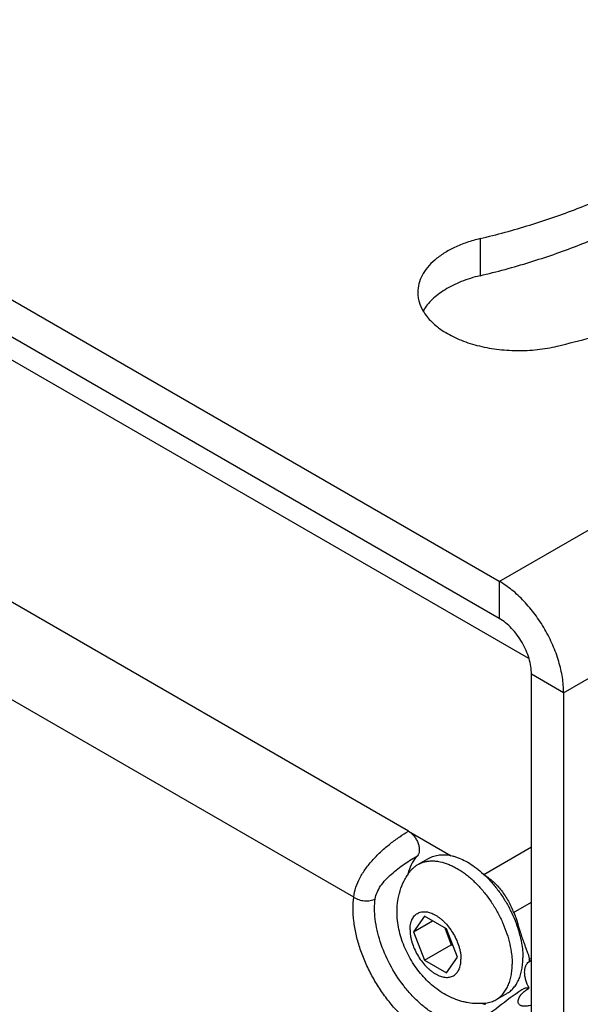
# Model space of a CAD drawing. Units: inches. Extents: x 0.7 to 21.3, y 0.5 to 16.
# Drawn here: x 18.3 to 18.7, y 4 to 4.6 of the extents above; entities that cross this region are included whole.
import ezdxf

# ---------------------------------------------------------------- set-up
doc = ezdxf.new("R2010")
doc.units = ezdxf.units.IN
doc.header["$LTSCALE"] = 1.21
doc.header["$MEASUREMENT"] = 0
doc.layers.get('0').update_dxf_attribs({"linetype": 'CONTINUOUS'})
doc.layers.add('02___PRT_ALL_AXES', color=7, linetype='CONTINUOUS')
doc.layers.add('AXIS', color=7, linetype='CONTINUOUS')

msp = doc.modelspace()

# ---------------------------------------------------------------- linework, layer by layer
at = {"color": 7, "linetype": 'CONTINUOUS'}
for p, q in [((18.63822, 4.25537), (17.74903, 4.76873)), ((18.63822, 4.23087), (17.74903, 4.74423)), ((18.65764, 4.20448), (17.95677, 4.60912)), ((18.63822, 4.25537), (19.21451, 4.58808)), ((18.68064, 4.18188), (19.25693, 4.5146)), ((18.57836, 4.09049), (17.86793, 4.50065)), ((18.54225, 4.04705), (17.84836, 4.44766)), ((18.63822, 4.25537), (18.63822, 4.23087)), ((18.68064, 4.18188), (18.65943, 4.19413)), ((18.65943, 3.60869), (18.65943, 4.19413)), ((18.68064, 4.18188), (18.68064, 3.59644)), ((18.57836, 4.09049), (18.60643, 4.07428)), ((18.58889, 4.03439), (18.58164, 4.02408)), ((18.58164, 4.02408), (18.59419, 4.03133)), ((18.60338, 4.02602), (18.58889, 4.03439)), ((18.58164, 4.02408), (18.58889, 4.0054)), ((18.60228, 4.02666), (18.60656, 4.01561)), ((18.61063, 4.00735), (18.60338, 4.02602)), ((18.58889, 4.0054), (18.60656, 4.01561)), ((18.60656, 4.01561), (18.60767, 4.01497)), ((18.58889, 4.0054), (18.60338, 3.99704)), ((18.60338, 3.99704), (18.61063, 4.00735)), ((18.65773, 4.00435), (18.65943, 4.00533)), ((18.65797, 4.00594), (18.65943, 4.00678))]:
    msp.add_line(p, q, dxfattribs=at)
msp.add_lwpolyline([(18.65469, 3.98677), (18.65299, 3.98575), (18.65112, 3.98455), (18.64923, 3.98327), (18.64733, 3.98191), (18.64541, 3.98049), (18.64349, 3.97903), (18.64156, 3.97754), (18.63963, 3.97605), (18.63772, 3.97457), (18.63585, 3.97315), (18.63403, 3.97181), (18.6323, 3.97057), (18.63066, 3.96944), (18.62912, 3.96844), (18.62769, 3.96757), (18.62727, 3.96732)], dxfattribs=at)
for centre, radius, start, end in [((18.61176, 4.05374), 0.03486, 162.93788, 167.00021), ((18.63705, 4.01089), 0.03554, 252.93424, 257.00654)]:
    msp.add_arc(centre, radius, start, end, dxfattribs=at)
for points, knots in [([(18.68064, 4.18188), (18.68064, 4.18523), (18.68003, 4.19221), (18.67758, 4.20274), (18.67366, 4.21341), (18.66841, 4.22381), (18.66203, 4.23355), (18.65475, 4.24228), (18.64686, 4.24967), (18.64112, 4.25369), (18.63822, 4.25537)], [0, 0, 0, 0, 0.114123, 0.237345, 0.366972, 0.500001, 0.63303, 0.762656, 0.885878, 1, 1, 1, 1]), ([(18.65943, 4.19413), (18.65943, 4.1958), (18.65912, 4.19929), (18.6579, 4.20456), (18.65594, 4.20989), (18.65331, 4.21509), (18.65012, 4.21996), (18.64649, 4.22433), (18.64254, 4.22802), (18.63967, 4.23003), (18.63822, 4.23087)], [0, 0, 0, 0, 0.114123, 0.237345, 0.366972, 0.500001, 0.63303, 0.762656, 0.885878, 1, 1, 1, 1]), ([(18.54225, 4.04705), (18.54268, 4.05141), (18.54506, 4.05804), (18.55007, 4.06597), (18.55491, 4.07188), (18.56042, 4.07739), (18.56634, 4.08239), (18.57232, 4.08677), (18.57637, 4.08934), (18.57836, 4.09049)], [0, 0, 0, 0, 0.225792, 0.351631, 0.48336, 0.618256, 0.752707, 0.881909, 1, 1, 1, 1]), ([(18.57836, 4.09049), (18.57905, 4.09009), (18.58039, 4.08908), (18.58213, 4.08718), (18.58361, 4.08493), (18.58472, 4.08249), (18.58537, 4.08004), (18.58554, 4.07774), (18.58518, 4.07574), (18.58455, 4.07463), (18.58416, 4.07421)], [0, 0, 0, 0, 0.125175, 0.262477, 0.405882, 0.548391, 0.683142, 0.804548, 0.90966, 1, 1, 1, 1]), ([(18.55638, 4.04592), (18.55657, 4.04737), (18.55749, 4.05036), (18.55992, 4.05454), (18.5632, 4.05855), (18.56707, 4.06229), (18.57128, 4.06574), (18.57564, 4.06889), (18.57994, 4.0717), (18.58278, 4.07342), (18.58416, 4.07421)], [0, 0, 0, 0, 0.10777, 0.226834, 0.354501, 0.487427, 0.622272, 0.755496, 0.882968, 1, 1, 1, 1]), ([(18.58416, 4.07421), (18.58286, 4.07284), (18.58054, 4.0696), (18.57903, 4.06593), (18.57843, 4.06397)], [0, 0, 0, 0, 0.479744, 1, 1, 1, 1]), ([(18.61606, 3.95074), (18.6141, 3.95036), (18.60993, 3.95005), (18.60347, 3.95091), (18.59676, 3.95302), (18.58991, 3.95634), (18.58307, 3.96078), (18.57637, 3.96627), (18.56994, 3.97269), (18.56391, 3.97991), (18.5584, 3.98778), (18.55352, 3.99614), (18.54938, 4.00483), (18.54606, 4.01366), (18.54363, 4.02245), (18.54213, 4.03103), (18.5416, 4.03922), (18.54191, 4.04452), (18.54225, 4.04705)], [0, 0, 0, 0, 0.044488, 0.092366, 0.144352, 0.20071, 0.261327, 0.325792, 0.393475, 0.463581, 0.535205, 0.607376, 0.679099, 0.749399, 0.817363, 0.882182, 0.943205, 1, 1, 1, 1]), ([(18.54225, 4.04705), (18.54323, 4.04632), (18.54551, 4.04517), (18.54926, 4.04439), (18.55303, 4.04455), (18.55538, 4.04534), (18.55638, 4.04592)], [0, 0, 0, 0, 0.245656, 0.508757, 0.767033, 1, 1, 1, 1]), ([(18.61921, 3.96393), (18.61754, 3.96361), (18.61399, 3.96335), (18.60849, 3.96407), (18.60278, 3.96587), (18.59695, 3.96869), (18.59113, 3.97248), (18.58542, 3.97715), (18.57995, 3.98262), (18.57305, 3.99088), (18.5657, 4.00238), (18.56035, 4.01486), (18.55755, 4.02498), (18.55627, 4.03228), (18.55582, 4.03926), (18.55609, 4.04377), (18.55638, 4.04592)], [0, 0, 0, 0, 0.0445, 0.09239, 0.144389, 0.200762, 0.261393, 0.325875, 0.393576, 0.4637, 0.607406, 0.749335, 0.817316, 0.882151, 0.943191, 1, 1, 1, 1]), ([(18.6476, 4.03674), (18.64761, 4.03676), (18.64762, 4.0368), (18.64764, 4.03684), (18.64768, 4.03685), (18.64771, 4.03683), (18.64775, 4.03679), (18.6478, 4.03673), (18.64785, 4.03666), (18.64793, 4.03651), (18.64803, 4.03628), (18.64817, 4.03595), (18.64832, 4.03556), (18.64849, 4.03511), (18.64866, 4.0346), (18.64892, 4.03384), (18.64926, 4.0328), (18.64968, 4.03148), (18.65011, 4.0301), (18.65053, 4.02871), (18.65106, 4.02698), (18.65184, 4.02442), (18.65289, 4.02114), (18.654, 4.01801), (18.65497, 4.0154), (18.6558, 4.01319), (18.6565, 4.01128), (18.65702, 4.00979), (18.65735, 4.00877), (18.65763, 4.00785), (18.65784, 4.00707), (18.65796, 4.00645), (18.65799, 4.00608), (18.65797, 4.00594)], [0, 0, 0, 0, 0.00191, 0.003197, 0.004151, 0.005288, 0.006931, 0.009172, 0.012028, 0.015492, 0.024183, 0.035086, 0.04802, 0.062794, 0.079214, 0.097086, 0.136395, 0.179142, 0.223742, 0.268608, 0.312154, 0.389806, 0.513001, 0.62715, 0.69353, 0.76805, 0.84359, 0.879326, 0.912424, 0.941933, 0.966924, 0.986518, 1, 1, 1, 1]), ([(18.65794, 3.98704), (18.65702, 3.98869), (18.65591, 3.99126), (18.6551, 3.99478), (18.65487, 3.99725), (18.65501, 3.99952), (18.65553, 4.00151), (18.65642, 4.00317), (18.65727, 4.00402), (18.65773, 4.00435)], [0, 0, 0, 0, 0.303685, 0.446519, 0.579483, 0.70083, 0.810114, 0.908671, 1, 1, 1, 1]), ([(18.65773, 4.00435), (18.65782, 4.00442), (18.65798, 4.00461), (18.65809, 4.005), (18.65809, 4.00545), (18.65802, 4.00577), (18.65797, 4.00594)], [0, 0, 0, 0, 0.198619, 0.427768, 0.696418, 1, 1, 1, 1])]:
    msp.add_open_spline(points, degree=3, knots=knots, dxfattribs=at)
at = {"layer": '02___PRT_ALL_AXES', "color": 7, "linetype": 'CONTINUOUS'}
for p, q in [((18.62551, 4.48154), (18.62551, 4.45704)), ((18.58452, 4.06848), (18.5916, 4.07256)), ((18.63602, 3.97928), (18.6431, 3.98336))]:
    msp.add_line(p, q, dxfattribs=at)
for points, knots in [([(18.62551, 4.48154), (18.63657, 4.48418), (18.65819, 4.49007), (18.68941, 4.50082), (18.71866, 4.5133), (18.74566, 4.52736), (18.77017, 4.5429), (18.79838, 4.56473), (18.81649, 4.58379), (18.8263, 4.59746)], [0, 0, 0, 0, 0.144315, 0.284163, 0.418745, 0.547556, 0.670205, 0.786485, 1, 1, 1, 1]), ([(18.62551, 4.45704), (18.63657, 4.45969), (18.65819, 4.46557), (18.68941, 4.47633), (18.71866, 4.4888), (18.74566, 4.50287), (18.77017, 4.5184), (18.79838, 4.54023), (18.81649, 4.5593), (18.8263, 4.57296)], [0, 0, 0, 0, 0.144315, 0.284163, 0.418745, 0.547556, 0.670205, 0.786485, 1, 1, 1, 1]), ([(18.67641, 4.4106), (18.69143, 4.41419), (18.7208, 4.42218), (18.76321, 4.4368), (18.80295, 4.45374), (18.83963, 4.47285), (18.86773, 4.49066), (18.88831, 4.50586), (18.91562, 4.52822), (18.93585, 4.54951), (18.94917, 4.56807)], [0, 0, 0, 0, 0.144309, 0.284153, 0.41873, 0.547536, 0.670181, 0.729133, 0.786493, 1, 1, 1, 1]), ([(18.62551, 4.48154), (18.62256, 4.48083), (18.61687, 4.47919), (18.60887, 4.47597), (18.60176, 4.4721), (18.5957, 4.46767), (18.5908, 4.46276), (18.58719, 4.45744), (18.58497, 4.45184), (18.58446, 4.44796), (18.58446, 4.44607)], [0, 0, 0, 0, 0.15645, 0.305149, 0.444259, 0.573045, 0.691512, 0.800557, 0.902297, 1, 1, 1, 1]), ([(18.62551, 4.45704), (18.6213, 4.45604), (18.61332, 4.45357), (18.60415, 4.44909), (18.59789, 4.44483), (18.59276, 4.44046), (18.58958, 4.43663), (18.58798, 4.4339)], [0, 0, 0, 0, 0.287843, 0.552504, 0.674746, 0.789971, 1, 1, 1, 1]), ([(18.58446, 4.44607), (18.58446, 4.44502), (18.58461, 4.44291), (18.58552, 4.43868), (18.58686, 4.43565), (18.58798, 4.43374)], [0, 0, 0, 0, 0.242576, 0.488336, 1, 1, 1, 1]), ([(18.58798, 4.43374), (18.58952, 4.43112), (18.59253, 4.42744), (18.5974, 4.4232), (18.60171, 4.42017), (18.60654, 4.41741), (18.61372, 4.41406), (18.62367, 4.41077), (18.63648, 4.40833), (18.64988, 4.40741), (18.66331, 4.40807), (18.67213, 4.40957), (18.67641, 4.4106)], [0, 0, 0, 0, 0.094286, 0.145831, 0.20042, 0.258007, 0.318438, 0.446731, 0.582668, 0.722731, 0.863186, 1, 1, 1, 1]), ([(18.59159, 4.07256), (18.59213, 4.07287), (18.59325, 4.07344), (18.59502, 4.07411), (18.59688, 4.07459), (18.59882, 4.07489), (18.60083, 4.075), (18.60364, 4.0749), (18.60653, 4.07442), (18.60943, 4.0736), (18.61248, 4.07251), (18.61634, 4.07068), (18.62091, 4.06787), (18.62383, 4.06563), (18.62528, 4.06442)], [0, 0, 0, 0, 0.050795, 0.101987, 0.153958, 0.207061, 0.26161, 0.317875, 0.436277, 0.4988, 0.56362, 0.700183, 0.845865, 1, 1, 1, 1]), ([(18.57918, 4.06372), (18.57955, 4.06421), (18.58033, 4.06514), (18.58162, 4.06642), (18.58302, 4.06754), (18.58401, 4.06818), (18.58452, 4.06848)], [0, 0, 0, 0, 0.255837, 0.506728, 0.754228, 1, 1, 1, 1]), ([(18.58452, 4.06848), (18.58516, 4.06884), (18.58648, 4.0695), (18.58858, 4.07023), (18.59081, 4.0707), (18.59313, 4.07092), (18.59555, 4.07088), (18.59895, 4.07048), (18.60241, 4.06956), (18.60587, 4.0682), (18.60854, 4.06692), (18.61122, 4.06541), (18.61389, 4.06367), (18.61655, 4.06172), (18.62008, 4.05881), (18.62436, 4.05469), (18.62912, 4.04916), (18.63348, 4.04308), (18.63735, 4.0366), (18.64063, 4.02985), (18.64327, 4.02296), (18.64521, 4.0161), (18.64622, 4.01044), (18.64662, 4.00604), (18.64669, 4.0039), (18.64669, 4.00285)], [0, 0, 0, 0, 0.021328, 0.042885, 0.064887, 0.087527, 0.110973, 0.135356, 0.187247, 0.214906, 0.243712, 0.273649, 0.304678, 0.336746, 0.369778, 0.438363, 0.509637, 0.582648, 0.656366, 0.72973, 0.801694, 0.871269, 0.937607, 0.969347, 1, 1, 1, 1]), ([(18.57077, 4.03735), (18.57077, 4.03853), (18.57085, 4.04088), (18.57135, 4.04555), (18.57262, 4.05129), (18.57482, 4.05675), (18.57713, 4.06084), (18.57847, 4.06278), (18.57918, 4.06372)], [0, 0, 0, 0, 0.125506, 0.250521, 0.499939, 0.749521, 0.874589, 1, 1, 1, 1]), ([(18.62528, 4.06442), (18.627, 4.06298), (18.63035, 4.05988), (18.635, 4.05471), (18.6393, 4.04901), (18.64317, 4.04289), (18.64653, 4.03648), (18.64932, 4.02991), (18.65148, 4.02329), (18.6525, 4.01884), (18.65288, 4.01664)], [0, 0, 0, 0, 0.119255, 0.243357, 0.370809, 0.499974, 0.629142, 0.756608, 0.880726, 1, 1, 1, 1]), ([(18.62923, 3.97703), (18.62733, 3.97679), (18.6235, 3.97659), (18.61873, 3.97704), (18.61499, 3.97778), (18.6113, 3.97877), (18.60682, 3.98044), (18.6017, 3.98309), (18.59688, 3.98631), (18.59236, 3.99005), (18.58819, 3.99424), (18.58438, 3.99883), (18.58096, 4.00377), (18.57797, 4.009), (18.57544, 4.01444), (18.57341, 4.02005), (18.57192, 4.02577), (18.57099, 4.03155), (18.57077, 4.03542), (18.57077, 4.03735)], [0, 0, 0, 0, 0.06126, 0.122328, 0.152871, 0.183396, 0.244459, 0.305764, 0.367535, 0.429929, 0.493019, 0.556731, 0.620872, 0.685156, 0.74927, 0.812933, 0.87595, 0.938305, 1, 1, 1, 1]), ([(18.57934, 4.02541), (18.57934, 4.02603), (18.57939, 4.02723), (18.57963, 4.02898), (18.57996, 4.03035), (18.58031, 4.03137), (18.5807, 4.03232), (18.58128, 4.03341), (18.58213, 4.03456), (18.58312, 4.03553), (18.58424, 4.03632), (18.58547, 4.03689), (18.58681, 4.03726), (18.58824, 4.03742), (18.58947, 4.03738), (18.59048, 4.03725), (18.59154, 4.03704), (18.5929, 4.03664), (18.59453, 4.03597), (18.59617, 4.03511), (18.59782, 4.03407), (18.59944, 4.03284), (18.60104, 4.03146), (18.60313, 4.02939), (18.60556, 4.02647), (18.60808, 4.02261), (18.61016, 4.0185), (18.61147, 4.01494), (18.61222, 4.01209), (18.61262, 4.01002), (18.61287, 4.008), (18.61293, 4.00667), (18.61293, 4.00602)], [0, 0, 0, 0, 0.030968, 0.060374, 0.088172, 0.101491, 0.114445, 0.139335, 0.163098, 0.186052, 0.20858, 0.231108, 0.254061, 0.277825, 0.302719, 0.315674, 0.328994, 0.356779, 0.386166, 0.417159, 0.449712, 0.483722, 0.519053, 0.555529, 0.631071, 0.708578, 0.786088, 0.861625, 0.898099, 0.933442, 0.967472, 1, 1, 1, 1]), ([(18.57934, 4.02541), (18.57934, 4.02476), (18.5794, 4.02343), (18.57964, 4.02141), (18.58004, 4.01934), (18.58079, 4.01649), (18.5821, 4.01293), (18.58418, 4.00881), (18.58671, 4.00496), (18.58914, 4.00204), (18.59122, 3.99997), (18.59282, 3.99858), (18.59445, 3.99736), (18.59609, 3.99631), (18.59774, 3.99545), (18.59937, 3.99479), (18.60072, 3.99439), (18.60178, 3.99418), (18.60279, 3.99405), (18.60403, 3.994), (18.60545, 3.99416), (18.60679, 3.99453), (18.60803, 3.99511), (18.60915, 3.99589), (18.61013, 3.99687), (18.61099, 3.99802), (18.61156, 3.99911), (18.61195, 4.00006), (18.6123, 4.00108), (18.61264, 4.00245), (18.61288, 4.00419), (18.61293, 4.0054), (18.61293, 4.00602)], [0, 0, 0, 0, 0.032528, 0.066558, 0.101901, 0.138375, 0.213912, 0.291422, 0.368929, 0.444471, 0.480947, 0.516278, 0.550288, 0.582841, 0.613834, 0.643221, 0.671006, 0.684326, 0.697281, 0.722175, 0.745939, 0.768892, 0.79142, 0.813948, 0.836902, 0.860665, 0.885555, 0.898509, 0.911828, 0.939626, 0.969032, 1, 1, 1, 1]), ([(18.65288, 4.01664), (18.65317, 4.015), (18.6536, 4.01177), (18.65376, 4.00852), (18.65376, 4.00694)], [0, 0, 0, 0, 0.512273, 1, 1, 1, 1]), ([(18.63602, 3.97928), (18.63645, 3.97952), (18.63727, 3.98005), (18.63884, 3.98124), (18.64064, 3.98301), (18.64248, 3.98552), (18.64401, 3.98839), (18.64521, 3.9916), (18.64607, 3.99511), (18.64658, 3.9989), (18.64669, 4.00151), (18.64669, 4.00285)], [0, 0, 0, 0, 0.05392, 0.108099, 0.218137, 0.332068, 0.451414, 0.577306, 0.710523, 0.851473, 1, 1, 1, 1]), ([(18.6431, 3.98336), (18.64352, 3.98361), (18.64434, 3.98413), (18.64591, 3.98532), (18.64771, 3.98709), (18.64955, 3.9896), (18.65108, 3.99247), (18.65228, 3.99568), (18.65314, 3.99919), (18.65365, 4.00298), (18.65376, 4.0056), (18.65376, 4.00694)], [0, 0, 0, 0, 0.053919, 0.108098, 0.218137, 0.332069, 0.451416, 0.577309, 0.710526, 0.851475, 1, 1, 1, 1]), ([(18.62923, 3.97703), (18.62984, 3.97711), (18.63104, 3.97732), (18.63279, 3.9778), (18.63446, 3.97844), (18.63551, 3.97898), (18.63602, 3.97928)], [0, 0, 0, 0, 0.255838, 0.506729, 0.754226, 1, 1, 1, 1])]:
    msp.add_open_spline(points, degree=3, knots=knots, dxfattribs=at)
at = {"layer": 'AXIS', "color": 7, "linetype": 'CONTINUOUS'}
for p, q in [((18.62798, 4.06196), (18.65943, 4.08012)), ((18.6476, 4.03674), (18.65943, 4.04357))]:
    msp.add_line(p, q, dxfattribs=at)
for points, knots in [([(18.6283, 4.06165), (18.6304, 4.06039), (18.63449, 4.05724), (18.63982, 4.05135), (18.64435, 4.04443), (18.64666, 4.03935), (18.6476, 4.03674)], [0, 0, 0, 0, 0.229272, 0.479684, 0.740656, 1, 1, 1, 1]), ([(18.65944, 3.97566), (18.65896, 3.97553), (18.65798, 3.97528), (18.65648, 3.97502), (18.65493, 3.97492), (18.65361, 3.97504), (18.65258, 3.97533), (18.65187, 3.97569), (18.65126, 3.97618), (18.65083, 3.97681), (18.6506, 3.9775), (18.65052, 3.97842), (18.65074, 3.97954), (18.65128, 3.98077), (18.65199, 3.9819), (18.65282, 3.98294), (18.65403, 3.98422), (18.65571, 3.98564), (18.65718, 3.9866), (18.65794, 3.98704)], [0, 0, 0, 0, 0.065879, 0.133217, 0.202044, 0.272237, 0.30769, 0.342949, 0.377394, 0.410453, 0.442103, 0.472762, 0.53247, 0.591522, 0.650328, 0.708978, 0.767483, 0.883988, 1, 1, 1, 1]), ([(18.65469, 3.98677), (18.65491, 3.9869), (18.6554, 3.98711), (18.6565, 3.98731), (18.65737, 3.98719), (18.65794, 3.98704)], [0, 0, 0, 0, 0.232417, 0.47278, 1, 1, 1, 1])]:
    msp.add_open_spline(points, degree=3, knots=knots, dxfattribs=at)

doc.saveas('drawing.dxf')
